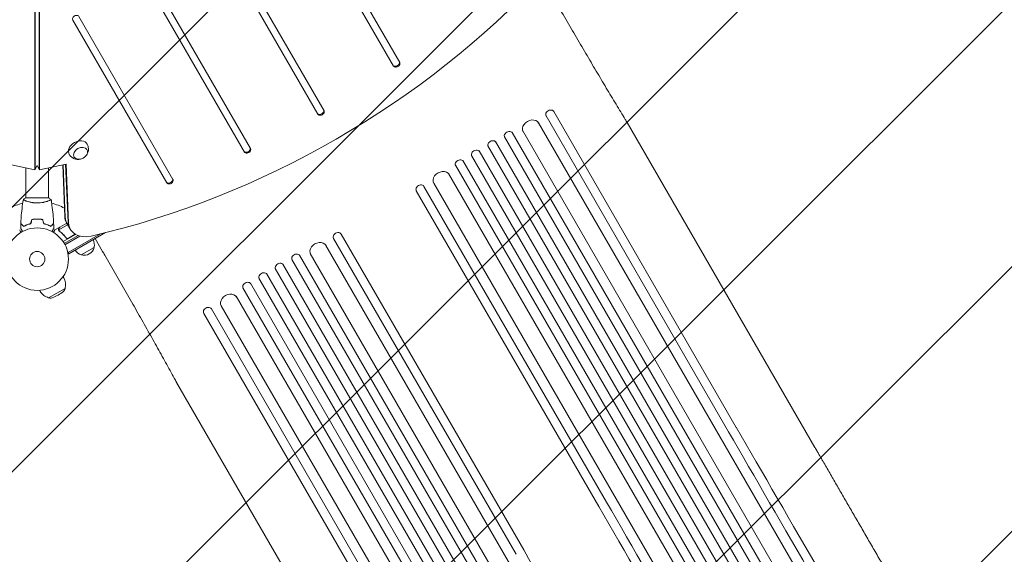
# Model space of a CAD drawing. Units: millimetres. Extents: x -3607 to 3963, y -3526 to 3764.
# Drawn here: x 907 to 2576, y -1042 to -135 of the extents above; entities that cross this region are included whole.
import ezdxf

# ---------------------------------------------------------------- set-up
doc = ezdxf.new("R2010")
doc.units = ezdxf.units.MM
doc.header["$LTSCALE"] = 20
doc.linetypes.add('HIDDEN', pattern=[9.525, 6.35, -3.175])
doc.layers.add('2d', color=230, linetype='Continuous')
doc.layers.add('EN-Free_Space_Hatch', color=10, linetype='HIDDEN')

msp = doc.modelspace()

# ---------------------------------------------------------------- hatches: boundary and pattern name
at = {"layer": 'EN-Free_Space_Hatch'}
h = msp.add_hatch(dxfattribs=at)
h.set_pattern_fill('ANSI31', color=256, scale=100)
h.paths.add_polyline_path([(-9, 1541), (-2107, 1541, 0.414214), (-3107, 541, 0.414214), (-2107, -459), (-9, -459, 0.060668), (231, -429.8, 0.119596), (363.9, -882.3), (1284.7, -2477.3, 0.414214), (2650.7, -2843.3), (3011.1, -2635.3, 0.414214), (3377.1, -1269.3), (2456.3, 325.7, 0.414214), (1090.2, 691.8), (986.8, 632.1, 0.387748)])

# ---------------------------------------------------------------- linework, layer by layer
at = {"layer": '2d', "lineweight": 0}
for p, q in [((933, -389.5), (933, 340.8)), ((933.8, -388), (933.8, 342.2)), ((940.3, 342.2), (940.3, -388)), ((941.1, 340.8), (941.1, -389.5)), ((1423.2, -289.1), (1063.4, 334.1)), ((1053, 328.1), (1412.8, -295.1)), ((1278, 242.5), (1541.1, -213.3)), ((1551.5, -207.3), (1288.4, 248.5)), ((1298.6, -353.3), (1035.5, 102.5)), ((1025.1, 96.5), (1288.2, -359.3)), ((1167.1, -405.6), (1007.6, -129.2)), ((997.2, -135.2), (1156.8, -411.6)), ((1540.3, -211.8), (1541.1, -213.3)), ((1412, -293.6), (1412.8, -295.1)), ((1799.7, -298), (1799.1, -297)), ((1799.7, -298), (2109.1, -834)), ((1812.6, -290.4), (1812.7, -290.5)), ((2122.1, -826.5), (1812.7, -290.5)), ((2484.6, -1518.3), (1786.8, -309.7)), ((2255.5, -860.7), (1937.2, -309.4)), ((2437.3, -1560.5), (1728.9, -333.4)), ((2450.3, -1553), (1742.1, -326.2)), ((2458.6, -1533.3), (1760, -323.4)), ((2410.6, -1578.2), (1700.9, -349)), ((2423.6, -1570.7), (1714, -341.6)), ((1287.4, -357.8), (1288.2, -359.3)), ((2382.9, -1594.2), (1673.3, -365.1)), ((2395.9, -1586.7), (1686.2, -357.5)), ((888.1, -379.7), (933, -389.5)), ((933, -389.5), (937, -382.4)), ((941.1, -389.5), (937, -382.4)), ((941.1, -389.5), (986, -379.7)), ((983.8, -468.8), (980.2, -381)), ((980.9, -380.8), (984.6, -470.2)), ((985.2, -379.8), (989.3, -478.4)), ((986, -379.7), (990.1, -479.8)), ((2354.2, -1608.5), (1645.9, -381.7)), ((2367.2, -1601), (1658.7, -373.9)), ((918, -386.2), (918, -437)), ((956, -386.2), (956, -437)), ((2333, -1605.8), (1634.5, -395.9)), ((1155.9, -410.1), (1156.8, -411.6)), ((1592.7, -417.5), (1592.1, -416.5)), ((2307, -1620.8), (1609.2, -412.2)), ((1889.1, -961), (1579.7, -425)), ((1592.7, -417.5), (1902.1, -953.5)), ((956.5, -437), (917.5, -437)), ((956, -442.2), (956, -442.2)), ((935, -473.2), (935, -473)), ((939, -473.2), (939, -473)), ((988.6, -482.6), (973.5, -491.4)), ((975.4, -486.5), (987, -479.8)), ((993.2, -490.5), (986.8, -479.5)), ((975.3, -486.6), (966.8, -491.5)), ((973.6, -492.4), (973.6, -492.4)), ((975.3, -486.6), (975.3, -486.7)), ((1001.8, -499), (980.8, -511.1)), ((1044.1, -498.2), (989.3, -529.9)), ((989.8, -505.7), (1001.6, -498.9)), ((1052.8, -496.1), (990.5, -532.1)), ((1761.7, -1034.5), (1452.3, -498.6)), ((982.9, -514.5), (1006.2, -501.1)), ((1009.5, -502.1), (984.1, -516.7)), ((985.4, -504.1), (986.1, -505.4)), ((1047.8, -527.9), (1035.3, -506.2)), ((1439.3, -506.1), (1438.7, -505)), ((1439.3, -506.1), (1748.8, -1042)), ((990.5, -532.1), (988.6, -528.7)), ((1033.3, -521.2), (1011.7, -533.7)), ((2098.2, -1741.3), (1399.7, -531.4)), ((2124.2, -1726.3), (1426.4, -517.7)), ((2063.3, -1778.8), (1353.6, -549.7)), ((2077, -1768.5), (1368.5, -541.4)), ((2090, -1761), (1381.7, -534.3)), ((2035.6, -1794.8), (1325.9, -565.5)), ((2050.3, -1786.3), (1340.6, -557)), ((980.8, -570.9), (981.9, -572.7)), ((2006.8, -1809), (1298.4, -581.9)), ((2022.6, -1802.3), (1312.9, -573.2)), ((941, -593.9), (942.1, -595.7)), ((956.4, -606.6), (984.2, -590.6)), ((983.6, -592.8), (984.2, -590.6)), ((984.1, -590.5), (984.2, -590.6)), ((1993.8, -1816.5), (1285.6, -589.8)), ((956.4, -606.5), (956.4, -606.6)), ((958.6, -607.2), (956.4, -606.6)), ((1972.7, -1813.8), (1274.1, -603.9)), ((1219.3, -632.9), (1219.4, -633.1)), ((1528.8, -1169), (1219.4, -633.1)), ((1232.3, -625.6), (1231.7, -624.5)), ((1232.3, -625.6), (1541.8, -1161.5)), ((1946.7, -1828.8), (1248.9, -620.2)), ((1491.7, -1301.7), (1173.4, -750.4))]:
    msp.add_line(p, q, dxfattribs=at)
for radius in [53, 13]:
    msp.add_circle((937, -541), radius, dxfattribs=at)
for centre, radius, start, end in [((937, -541), 98, 104.4877, 118.0926), ((937, -541), 98, 61.907, 75.5122), ((1016.9, -516.6), 17, 344.1865, 29.3587), ((1016, -517.1), 17, 210.6413, 255.8135), ((1016.8, -517.5), 17, 252.6679, 347.3321), ((962, -584.2), 23, 344.0792, 30), ((962, -584.2), 23, 210, 255.9208), ((930.8, -530.2), 83, 292.4048, 307.5952), ((977.8, -591.2), 6, 307.5952, 344.7661), ((960.2, -601.4), 6, 255.2339, 292.4048)]:
    msp.add_arc(centre, radius, start, end, dxfattribs=at)
for centre, major_axis, ratio, start_param, end_param in [((1012.6, 410.1), (1005.2, 580.3), 0.74345, -1.96184, -1.179753), ((1002.4, -132.2), (5.2, 3), 0.74345, 0, 3.141593), ((1545.5, -208.8), (-5.2, -3), 0.74345, 0, 3.141593), ((1546.3, -210.3), (-5.2, -3), 0.74345, 0, 3.141593), ((1417.2, -290.6), (-5.2, -3), 0.74345, 0, 3.141593), ((1418, -292.1), (-5.2, -3), 0.74345, 0, 3.141593), ((1806.2, -294.3), (6.5, 3.75), 0.788011, 0, 3.141593), ((1773.9, -317.5), (13, 7.5), 0.788011, 0, 3.141593), ((1736, -330.7), (6.5, 3.75), 0.788011, 0, 3.141593), ((1708, -346.3), (6.5, 3.75), 0.788011, 0, 3.141593), ((1292.6, -354.8), (-5.2, -3), 0.74345, 0, 3.141593), ((1293.4, -356.3), (-5.2, -3), 0.74345, 0, 3.141593), ((1161.1, -407.1), (-5.2, -3), 0.74345, 0, 3.141593), ((1161.9, -408.6), (-5.2, -3), 0.74345, 0, 3.141593), ((1585.6, -420.2), (-6.5, -3.75), 0.788011, -3.141593, -3.139211), ((1022.3, -461), (-34.6, -20), 0.74345, -0.3714, 0), ((1027, -469.1), (-34.6, -20), 0.74345, -0.3714, 0), ((1027, -469.1), (-34.6, -20), 0.74345, -0.3714, 0), ((1027.8, -470.5), (-34.6, -20), 0.74345, -0.3714, 1.179753), ((1445.8, -502.3), (6.5, 3.75), 0.788011, 0, 3.141593), ((1413.6, -525.5), (13, 7.5), 0.788011, 0, 3.141593), ((1375.6, -538.7), (6.5, 3.75), 0.788011, 0, 3.141593), ((1347.7, -554.4), (6.5, 3.75), 0.788011, 0, 3.141593), ((1319.4, -569.3), (6.5, 3.75), 0.788011, 0, 0.016857), ((1291.9, -585.7), (6.5, 3.75), 0.788011, 0, 0.016856), ((1261.1, -611.4), (13, 7.5), 0.788011, 0, 0.011919), ((1225.2, -628.2), (-6.5, -3.75), 0.788011, -3.141593, -3.124736), ((2458.1, -1408.4), (-545.7, 945.2), 0, -1.518436, -0.907571), ((2238.1, -1535.4), (545.7, -945.2), 0, -2.234021, -1.623156), ((2097.7, -1616.5), (-545.7, 945.2), 0, -1.518436, -0.907571)]:
    msp.add_ellipse(centre, major_axis=major_axis, ratio=ratio, start_param=start_param, end_param=end_param, dxfattribs=at)
at = {"layer": '2d', "lineweight": 0, "extrusion": (0, 0, -1)}
for centre, major_axis, ratio, start_param, end_param in [((1006.5, -354.5), (-15.2, -8.8), 0.74345, -0.012443, 1.570796), ((1010.5, -361.5), (10.8, 6.3), 0.74345, 0, 6.283185), ((1006.5, -354.5), (15.2, 8.8), 0.74345, -1.570796, 0.012443), ((1680.3, -362.3), (-6.5, -3.75), 0.788011, 0, 3.141593), ((1652.8, -378.7), (-6.5, -3.75), 0.788011, 0, 3.141593), ((1622.4, -405), (-13, -7.5), 0.788011, 0, 3.141593), ((1586.2, -421.3), (-6.5, -3.75), 0.788011, 0, 3.141593), ((1021.4, -459.5), (-34.6, -20), 0.74345, 0, 0.3714), ((1022.3, -461), (-34.6, -20), 0.74345, 0, 0.3714), ((1320, -570.4), (-6.5, -3.75), 0.788011, 0, 3.141593), ((1292.5, -586.7), (-6.5, -3.75), 0.788011, 0, 3.141593), ((1262, -613), (-13, -7.5), 0.788011, 0, 3.141593), ((1225.8, -629.3), (-6.5, -3.75), 0.788011, 0, 3.141593), ((2445.1, -1415.9), (545.7, -945.2), 0, -2.234021, -1.623156), ((2225.1, -1542.9), (-545.7, 945.2), 0, -1.518436, -0.907571)]:
    msp.add_ellipse(centre, major_axis=major_axis, ratio=ratio, start_param=start_param, end_param=end_param, dxfattribs=at)
at = {"layer": '2d', "lineweight": 0}
for points, knots in [([(1807.3, -89.3), (1809, -92.2), (1810.7, -95.1), (1815.4, -103.3), (1818.4, -108.6), (1824.6, -119.2), (1827.6, -124.5), (1833.7, -135), (1836.8, -140.3), (1842.9, -150.7), (1845.9, -155.9), (1852, -166.3), (1855, -171.5), (1861, -181.7), (1864, -186.8), (1870, -196.9), (1872.9, -202), (1878.8, -211.9), (1881.7, -216.9), (1887.5, -226.7), (1890.4, -231.5), (1896.1, -241.1), (1899, -245.9), (1904.6, -255.3), (1907.3, -259.9), (1912.8, -269), (1915.6, -273.6), (1920.9, -282.5), (1923.6, -286.9), (1928.8, -295.5), (1931.4, -299.8), (1935, -305.7), (1936.1, -307.5), (1937.2, -309.3)], [0.000001, 0.000001, 0.000001, 0.000001, 10.0007, 10.0007, 28.390644, 28.390644, 46.773931, 46.773931, 65.155316, 65.155316, 83.53554, 83.53554, 101.916858, 101.916858, 120.299237, 120.299237, 138.682384, 138.682384, 157.065486, 157.065486, 175.447564, 175.447564, 193.827633, 193.827633, 212.204926, 212.204926, 230.579066, 230.579066, 248.949949, 248.949949, 267.319469, 267.319469, 275.184029, 275.184029, 275.184029, 275.184029]), ([(1021.8, -345.9), (1022.7, -347.5), (1023.3, -349.3), (1024, -352.8), (1024, -354.6), (1023.6, -358.1), (1023.1, -359.7), (1021.8, -362.9), (1020.9, -364.3), (1019.7, -365.7), (1019.6, -365.8), (1019.5, -365.9)], [0.012443, 0.012443, 0.012443, 0.012443, 0.250402, 0.250402, 0.500153, 0.500153, 0.782364, 0.782364, 1.115972, 1.115972, 1.147929, 1.147929, 1.147929, 1.147929]), ([(1009.8, -371.5), (1008.2, -371.8), (1006.5, -371.9), (1002.7, -371.5), (1000.7, -371), (997, -369.2), (995.3, -368.1), (993, -365.6), (992.1, -364.6), (991.5, -363.4)], [1.993664, 1.993664, 1.993664, 1.993664, 2.344042, 2.344042, 2.680571, 2.680571, 2.956606, 2.956606, 3.12915, 3.12915, 3.12915, 3.12915]), ([(909.2, -480.4), (909.3, -477.1), (909.5, -473.8), (910.1, -465.3), (910.6, -460.2), (911.9, -450), (912.6, -445), (913.5, -440.1)], [0, 0, 0, 0, 10.001335, 10.001335, 25.652861, 25.652861, 40.904303, 40.904303, 40.904303, 40.904303]), ([(913.5, -440), (914.6, -439.1), (915.7, -438.2), (917.1, -437.3), (917.3, -437.1), (917.5, -437)], [0, 0, 0, 0, 4.405135, 4.405135, 5.108724, 5.108724, 5.108724, 5.108724]), ([(937, -445.7), (936.2, -445.7), (935.3, -445.7), (933.6, -445.6), (932.8, -445.6), (931.6, -445.4), (931.1, -445.4), (930.3, -445.3), (929.9, -445.2), (928.7, -445), (927.9, -444.9), (926.4, -444.6), (925.7, -444.4), (924.3, -444.1), (923.6, -443.9), (921.6, -443.4), (920.4, -443), (918.8, -442.5), (918.3, -442.3), (917.4, -441.9), (916.9, -441.8), (915.8, -441.3), (915.1, -441), (914.4, -440.6), (914.2, -440.5), (913.8, -440.3), (913.7, -440.3), (913.6, -440.2), (913.6, -440.1), (913.5, -440.1), (913.5, -440.1), (913.5, -440), (913.5, -440), (913.5, -440), (913.5, -440), (913.5, -440)], [0.16356818, 0.16356818, 0.16356818, 0.16356818, 0.1661247, 0.1661247, 0.16868122, 0.16868122, 0.16995948, 0.16995948, 0.17123774, 0.17123774, 0.17379425, 0.17379425, 0.17635077, 0.17635077, 0.17890729, 0.17890729, 0.18402032, 0.18402032, 0.18657684, 0.18657684, 0.18913336, 0.18913336, 0.19424639, 0.19424639, 0.19680291, 0.19680291, 0.19935943, 0.19935943, 0.20063769, 0.20063769, 0.20191595, 0.20191595, 0.20447247, 0.20447247, 0.20490292, 0.20490292, 0.20490292, 0.20490292]), ([(960.5, -440), (960.5, -440), (960.5, -440), (960.5, -440), (960.5, -440), (960.6, -440.1), (960.5, -440.1), (960.5, -440.1), (960.5, -440.2), (960.3, -440.3), (959.9, -440.5), (959.2, -440.9), (958.9, -441), (958.3, -441.3), (957.9, -441.5), (956.7, -442), (955.8, -442.3), (954.4, -442.8), (954.1, -442.9), (953.6, -443), (953.3, -443.1), (952.4, -443.4), (951.8, -443.6), (950.5, -443.9), (949.8, -444.1), (948.7, -444.4), (948.4, -444.4), (947.6, -444.6), (947.3, -444.7), (945.4, -445), (943.8, -445.3), (941.3, -445.5), (940.5, -445.6), (938.8, -445.7), (937.9, -445.7), (937, -445.7)], [0.12220864, 0.12220864, 0.12220864, 0.12220864, 0.12268837, 0.12268837, 0.12524335, 0.12524335, 0.12652085, 0.12652085, 0.12779834, 0.12779834, 0.13290832, 0.13290832, 0.13546331, 0.13546331, 0.1380183, 0.1380183, 0.14312827, 0.14312827, 0.14440577, 0.14440577, 0.14568326, 0.14568326, 0.14823825, 0.14823825, 0.15079324, 0.15079324, 0.15207073, 0.15207073, 0.15334823, 0.15334823, 0.15845821, 0.15845821, 0.16101319, 0.16101319, 0.16356818, 0.16356818, 0.16356818, 0.16356818]), ([(960.6, -440.1), (961.1, -443.3), (961.6, -446.6), (962.8, -454.9), (963.4, -460.1), (964.3, -470.3), (964.7, -475.4), (964.9, -480.4)], [0.059167, 0.059167, 0.059167, 0.059167, 10.001334, 10.001334, 25.653138, 25.653138, 40.963039, 40.963039, 40.963039, 40.963039]), ([(914, -485.2), (913.5, -484.7), (913, -484.2), (912, -483.2), (911.6, -482.8), (911, -482.2), (910.8, -482), (910.5, -481.7), (910.3, -481.5), (909.9, -481.1), (909.7, -480.9), (909.5, -480.7), (909.4, -480.6), (909.3, -480.5), (909.3, -480.5), (909.3, -480.5), (909.2, -480.5), (909.2, -480.4), (909.2, -480.4), (909.2, -480.4), (909.2, -480.4), (909.2, -480.4)], [0, 0, 0, 0, 0.00350666, 0.00350666, 0.00701332, 0.00701332, 0.00876665, 0.00876665, 0.01051997, 0.01051997, 0.01402663, 0.01402663, 0.01577996, 0.01577996, 0.01753329, 0.01753329, 0.02103995, 0.02103995, 0.02454661, 0.02454661, 0.02744921, 0.02744921, 0.02744921, 0.02744921]), ([(914, -485.5), (913.4, -484.9), (912.9, -484.4), (912, -483.5), (911.6, -483.1), (911, -482.5), (910.8, -482.3), (910.5, -482), (910.3, -481.8), (909.9, -481.4), (909.7, -481.2), (909.4, -480.9), (909.4, -480.9), (909.3, -480.8), (909.3, -480.8), (909.3, -480.8), (909.3, -480.8), (909.2, -480.7), (909.2, -480.7), (909.2, -480.7), (909.2, -480.7), (909.2, -480.7), (909.2, -480.7), (909.2, -480.7)], [0, 0, 0, 0, 0.0035063, 0.0035063, 0.0070126, 0.0070126, 0.00876575, 0.00876575, 0.0105189, 0.0105189, 0.0140252, 0.0140252, 0.01577835, 0.01577835, 0.01665493, 0.01665493, 0.0175315, 0.0175315, 0.02103781, 0.02103781, 0.02454411, 0.02454411, 0.0274484, 0.0274484, 0.0274484, 0.0274484]), ([(925.9, -480.8), (924.7, -481.1), (923.6, -481.4), (921.4, -482.1), (920.3, -482.5), (918.3, -483.2), (917.4, -483.6), (915.6, -484.4), (914.8, -484.9), (914, -485.2)], [0, 0, 0, 0, 0.00398181, 0.00398181, 0.00796362, 0.00796362, 0.01194542, 0.01194542, 0.01592723, 0.01592723, 0.01592723, 0.01592723]), ([(926.1, -481), (924.9, -481.3), (923.7, -481.6), (921.5, -482.3), (920.4, -482.7), (918.9, -483.2), (918.4, -483.4), (917.4, -483.8), (916.9, -484.1), (915.6, -484.7), (914.8, -485.1), (914, -485.5)], [0, 0, 0, 0, 0.00404294, 0.00404294, 0.00808588, 0.00808588, 0.01010735, 0.01010735, 0.01212882, 0.01212882, 0.01617176, 0.01617176, 0.01617176, 0.01617176]), ([(937, -473), (935.5, -473), (933.9, -473), (931.6, -473.3), (930.8, -473.3), (929.3, -473.6), (928.6, -473.7), (927.8, -473.8)], [0.009405818, 0.009405818, 0.009405818, 0.009405818, 0.01410835, 0.01410835, 0.016459616, 0.016459616, 0.018810883, 0.018810883, 0.018810883, 0.018810883]), ([(937, -473.2), (935.5, -473.2), (934, -473.2), (931.7, -473.4), (930.9, -473.5), (929.4, -473.7), (928.7, -473.9), (928, -474)], [0.009233803, 0.009233803, 0.009233803, 0.009233803, 0.013850802, 0.013850802, 0.016159301, 0.016159301, 0.0184678, 0.0184678, 0.0184678, 0.0184678]), ([(946.3, -473.8), (944.8, -473.5), (943.3, -473.3), (941, -473.1), (940.2, -473.1), (938.6, -473), (937.8, -473), (937, -473)], [0, 0, 0, 0, 0.004702909, 0.004702909, 0.007054363, 0.007054363, 0.009405818, 0.009405818, 0.009405818, 0.009405818]), ([(946.1, -474), (944.6, -473.7), (943.2, -473.5), (940.9, -473.3), (940.1, -473.3), (938.6, -473.2), (937.8, -473.2), (937, -473.2)], [0, 0, 0, 0, 0.004616902, 0.004616902, 0.006925353, 0.006925353, 0.009233803, 0.009233803, 0.009233803, 0.009233803]), ([(948, -481), (949.2, -481.3), (950.4, -481.6), (952.6, -482.3), (953.7, -482.7), (955.2, -483.2), (955.7, -483.4), (956.7, -483.8), (957.1, -484.1), (958.5, -484.7), (959.3, -485.1), (960.1, -485.5)], [0, 0, 0, 0, 0.00404294, 0.00404294, 0.00808588, 0.00808588, 0.01010735, 0.01010735, 0.01212882, 0.01212882, 0.01617176, 0.01617176, 0.01617176, 0.01617176]), ([(948.1, -480.8), (949.3, -481.1), (950.5, -481.4), (952.7, -482.1), (953.8, -482.5), (955.7, -483.2), (956.7, -483.6), (958.5, -484.4), (959.3, -484.9), (960, -485.2)], [0, 0, 0, 0, 0.00398181, 0.00398181, 0.00796362, 0.00796362, 0.01194542, 0.01194542, 0.01592723, 0.01592723, 0.01592723, 0.01592723]), ([(960, -485.2), (960.6, -484.7), (961.1, -484.2), (962.1, -483.2), (962.5, -482.8), (963.1, -482.2), (963.3, -482), (963.6, -481.7), (963.7, -481.5), (964.2, -481.1), (964.4, -480.9), (964.6, -480.7), (964.7, -480.6), (964.8, -480.5), (964.8, -480.5), (964.8, -480.5), (964.8, -480.5), (964.9, -480.4), (964.9, -480.4), (964.9, -480.4), (964.9, -480.4), (964.9, -480.4)], [0, 0, 0, 0, 0.00350666, 0.00350666, 0.00701332, 0.00701332, 0.00876665, 0.00876665, 0.01051997, 0.01051997, 0.01402663, 0.01402663, 0.01577996, 0.01577996, 0.01753329, 0.01753329, 0.02103995, 0.02103995, 0.02454661, 0.02454661, 0.02744921, 0.02744921, 0.02744921, 0.02744921]), ([(960.1, -485.5), (960.6, -484.9), (961.1, -484.4), (962.1, -483.5), (962.5, -483.1), (963.1, -482.5), (963.3, -482.3), (963.6, -482), (963.8, -481.8), (964.2, -481.4), (964.4, -481.2), (964.6, -480.9), (964.7, -480.9), (964.8, -480.8), (964.8, -480.8), (964.8, -480.8), (964.8, -480.8), (964.8, -480.7), (964.8, -480.7), (964.9, -480.7), (964.9, -480.7), (964.9, -480.7), (964.9, -480.7), (964.9, -480.7)], [0, 0, 0, 0, 0.0035063, 0.0035063, 0.0070126, 0.0070126, 0.00876575, 0.00876575, 0.0105189, 0.0105189, 0.0140252, 0.0140252, 0.01577835, 0.01577835, 0.01665493, 0.01665493, 0.0175315, 0.0175315, 0.02103781, 0.02103781, 0.02454411, 0.02454411, 0.0274484, 0.0274484, 0.0274484, 0.0274484]), ([(909.7, -495.6), (909.4, -495.2), (909.2, -494.8), (908.8, -494.1), (908.6, -493.8), (908.4, -493.4), (908.3, -493.2), (908.2, -493), (908.1, -492.9), (908.1, -492.9), (907.6, -491.9), (907.3, -491.5), (907.3, -491.5)], [0.0535022, 0.0535022, 0.0535022, 0.0535022, 0.125, 0.125, 0.1875, 0.1875, 0.21875, 0.234375, 0.234375, 0.25, 0.25, 0.5, 0.5, 0.5, 0.5]), ([(912.2, -494.2), (912.1, -494), (912, -493.8), (911.5, -492.9), (911.1, -492.2), (910.6, -491.3), (910.4, -491), (910.1, -490.5), (909.9, -490.2), (909.7, -489.8), (909.6, -489.6), (909.4, -489.2), (909.3, -489.1), (909.1, -488.8), (909.1, -488.7), (909.1, -488.7), (909.1, -488.7), (909.1, -488.7), (909, -488.7), (909, -488.6), (909, -488.6), (909, -488.6), (909, -488.6), (909, -488.6)], [0.00292306, 0.00292306, 0.00292306, 0.00292306, 0.00379004, 0.00379004, 0.00758008, 0.00758008, 0.0094751, 0.0094751, 0.01137012, 0.01137012, 0.01326514, 0.01326514, 0.01516016, 0.01516016, 0.01705518, 0.01705518, 0.01800269, 0.01800269, 0.0189502, 0.0189502, 0.02274024, 0.02274024, 0.02935902, 0.02935902, 0.02935902, 0.02935902]), ([(965.1, -488.6), (965.1, -488.6), (965.1, -488.6), (965, -488.6), (965, -488.6), (965, -488.7), (965, -488.7), (965, -488.7), (965, -488.7), (965, -488.8), (964.9, -488.9), (964.7, -489.2), (964.5, -489.6), (964.1, -490.2), (964, -490.5), (963.7, -491), (963.5, -491.3), (963, -492.3), (962.6, -492.9), (962, -493.8), (961.9, -494), (961.9, -494.2)], [0.03093242, 0.03093242, 0.03093242, 0.03093242, 0.03756195, 0.03756195, 0.04131815, 0.04131815, 0.04225719, 0.04225719, 0.04319624, 0.04319624, 0.04507434, 0.04507434, 0.04883054, 0.04883054, 0.05070863, 0.05070863, 0.05258673, 0.05258673, 0.05634293, 0.05634293, 0.05718798, 0.05718798, 0.05718798, 0.05718798]), ([(966.8, -491.5), (966.8, -491.5), (966.7, -491.6), (966.5, -491.9), (966.4, -492.1), (966.3, -492.3), (966.2, -492.4), (966.1, -492.6), (966.1, -492.7), (966.1, -492.7), (965.6, -493.5), (965.1, -494.4), (964.4, -495.6)], [0.5, 0.5, 0.5, 0.5, 0.625, 0.625, 0.6875, 0.6875, 0.71875, 0.734375, 0.734375, 0.75, 0.75, 0.9464969, 0.9464969, 0.9464969, 0.9464969]), ([(973.2, -491.2), (973.2, -491), (973.2, -490.9), (973.2, -490.7), (973.3, -490.6), (973.3, -490.4), (973.3, -490.4), (973.3, -490.4), (973.3, -490.3), (973.3, -490.3), (973.3, -490.3), (973.4, -490), (973.5, -489.7), (973.6, -489.4)], [0, 0, 0, 0, 0.25, 0.25, 0.375, 0.4375, 0.46875, 0.484375, 0.492188, 0.492188, 0.5, 0.5, 1, 1, 1, 1]), ([(973.5, -492.1), (973.4, -491.9), (973.3, -491.7), (973.3, -491.4), (973.3, -491.3), (973.2, -491.2)], [0.000526185, 0.000526185, 0.000526185, 0.000526185, 0.001315456, 0.001315456, 0.002104727, 0.002104727, 0.002104727, 0.002104727]), ([(973.8, -489.3), (973.7, -489.4), (973.7, -489.6), (973.6, -489.9), (973.5, -490), (973.4, -490.4), (973.4, -490.7), (973.4, -491)], [0, 0, 0, 0, 0.001089402, 0.001089402, 0.002178803, 0.002178803, 0.004357607, 0.004357607, 0.004357607, 0.004357607]), ([(973.8, -492.3), (973.7, -492.1), (973.7, -492), (973.5, -491.7), (973.5, -491.5), (973.5, -491.4)], [0.001328787, 0.001328787, 0.001328787, 0.001328787, 0.001872455, 0.001872455, 0.002416124, 0.002416124, 0.002416124, 0.002416124]), ([(975.4, -486.5), (975.3, -486.7), (975.1, -487), (974.6, -488), (974.2, -488.6), (973.8, -489.3)], [0, 0, 0, 0, 0.00517024, 0.00517024, 0.01034048, 0.01034048, 0.01034048, 0.01034048]), ([(974.4, -493.3), (976.4, -494.9), (978.4, -496.7), (981.3, -499.6), (982.3, -500.6), (983.7, -502.3), (984.1, -502.8), (985, -504), (985.4, -504.5), (985.9, -505.1)], [0, 0, 0, 0, 0.00869705, 0.00869705, 0.01304558, 0.01304558, 0.01521984, 0.01521984, 0.01739411, 0.01739411, 0.01739411, 0.01739411]), ([(985.9, -504.9), (984.2, -502.5), (982.4, -500.4), (978.6, -496.5), (976.6, -494.8), (974.6, -493.2)], [0, 0, 0, 0, 0.00859307, 0.00859307, 0.01718614, 0.01718614, 0.01718614, 0.01718614]), ([(988.9, -506), (988.6, -506.1), (988.3, -506.1), (987.9, -506), (987.8, -506), (987.5, -506), (987.4, -505.9), (987, -505.8), (986.7, -505.6), (986.3, -505.3), (986.1, -505.1), (985.9, -504.9)], [0.001013661, 0.001013661, 0.001013661, 0.001013661, 0.001852653, 0.001852653, 0.002272148, 0.002272148, 0.002691644, 0.002691644, 0.003530636, 0.003530636, 0.004369628, 0.004369628, 0.004369628, 0.004369628]), ([(989.8, -505.9), (989.6, -506), (989.5, -506.1), (989.1, -506.2), (988.9, -506.3), (988.6, -506.3), (988.4, -506.3), (988, -506.3), (987.8, -506.3), (987.5, -506.2), (987.3, -506.2), (987, -506), (986.8, -505.9), (986.5, -505.8), (986.4, -505.6), (986.1, -505.4), (986, -505.3), (985.9, -505.1)], [0, 0, 0, 0, 0.000547172, 0.000547172, 0.001094344, 0.001094344, 0.001641516, 0.001641516, 0.002188688, 0.002188688, 0.00273586, 0.00273586, 0.003283032, 0.003283032, 0.003830204, 0.003830204, 0.004377377, 0.004377377, 0.004377377, 0.004377377]), ([(1173.2, -750), (1172, -747.7), (1170.7, -745.4), (1167, -738.8), (1164.6, -734.4), (1159.7, -725.5), (1157.3, -721), (1152.2, -711.9), (1149.6, -707.2), (1144.4, -697.9), (1141.8, -693.1), (1136.5, -683.6), (1133.8, -678.7), (1128.3, -669), (1125.5, -664), (1119.9, -654.1), (1117.1, -649.1), (1111.4, -639), (1108.5, -633.9), (1102.7, -623.7), (1099.8, -618.5), (1093.9, -608.2), (1090.9, -603), (1085, -592.5), (1082, -587.3), (1076, -576.8), (1072.9, -571.5), (1066.9, -560.9), (1063.8, -555.6), (1057.7, -545), (1054.7, -539.7), (1050.3, -532.2), (1049.1, -530.1), (1047.8, -527.9)], [0, 0, 0, 0, 10.000702, 10.000702, 28.373315, 28.373315, 46.742367, 46.742367, 65.112124, 65.112124, 83.48335, 83.48335, 101.857946, 101.857946, 120.235689, 120.235689, 138.616144, 138.616144, 156.998505, 156.998505, 175.381684, 175.381684, 193.764712, 193.764712, 212.146906, 212.146906, 230.528045, 230.528045, 248.908232, 248.908232, 267.289716, 267.289716, 274.882154, 274.882154, 274.882154, 274.882154]), ([(2255.6, -860.7), (2256.9, -863), (2258.2, -865.3), (2263.1, -873.9), (2266.8, -880.3), (2274.3, -893.3), (2278.1, -899.8), (2285.7, -913), (2289.6, -919.7), (2297.4, -933.2), (2301.3, -940), (2309.2, -953.7), (2313.2, -960.7), (2321.3, -974.6), (2325.4, -981.7), (2333.6, -995.8), (2337.7, -1003), (2346, -1017.4), (2350.2, -1024.6), (2358.6, -1039.2), (2362.8, -1046.5), (2371.4, -1061.3), (2375.6, -1068.7), (2384.3, -1083.7), (2388.6, -1091.2), (2397.3, -1106.3), (2401.7, -1113.9), (2410.5, -1129.1), (2414.9, -1136.8), (2423.8, -1152.1), (2428.3, -1159.9), (2437.2, -1175.4), (2441.7, -1183.1), (2450.7, -1198.7), (2455.2, -1206.6), (2464.3, -1222.2), (2468.8, -1230.1), (2477.9, -1245.9), (2482.5, -1253.8), (2491.6, -1269.6), (2496.2, -1277.6), (2505.4, -1293.5), (2510, -1301.4), (2516, -1311.9), (2517.4, -1314.3), (2518.9, -1316.8)], [0.078666, 0.078666, 0.078666, 0.078666, 10.000137, 10.000137, 37.653945, 37.653945, 65.300072, 65.300072, 92.938883, 92.938883, 120.571957, 120.571957, 148.200568, 148.200568, 175.825722, 175.825722, 203.448193, 203.448193, 231.068574, 231.068574, 258.687324, 258.687324, 286.304821, 286.304821, 313.921416, 313.921416, 341.537481, 341.537481, 369.153461, 369.153461, 396.769923, 396.769923, 424.38759, 424.38759, 452.007386, 452.007386, 479.630459, 479.630459, 507.258211, 507.258211, 534.892313, 534.892313, 562.534723, 562.534723, 571.146131, 571.146131, 571.146131, 571.146131])]:
    msp.add_open_spline(points, degree=3, knots=knots, dxfattribs=at)
for points in [[(1937.2, -309.4), (1937.2, -309.3), (1937.2, -309.3), (1937.2, -309.3)], [(956.5, -437), (958, -437.9), (959.3, -439), (960.5, -440)], [(960.5, -440), (960.5, -440), (960.5, -440), (960.5, -440)], [(909, -488.6), (909, -486), (909.1, -483.3), (909.2, -480.7)], [(927.8, -473.8), (927.2, -476.2), (926.6, -478.5), (925.9, -480.8)], [(928, -474), (927.4, -476.3), (926.7, -478.7), (926.1, -481)], [(946.1, -474), (946.7, -476.3), (947.3, -478.7), (948, -481)], [(946.3, -473.8), (946.9, -476.2), (947.5, -478.5), (948.1, -480.8)], [(964.9, -480.7), (965, -483.3), (965, -486), (965.1, -488.6)], [(973.5, -491.4), (973.4, -491.3), (973.4, -491.1), (973.4, -491)], [(973.5, -492.1), (973.5, -492.2), (973.6, -492.3), (973.6, -492.4)], [(973.7, -492.5), (973.7, -492.5), (973.6, -492.4), (973.6, -492.4)], [(974.4, -493.3), (974.1, -493), (973.9, -492.8), (973.7, -492.5)], [(974.6, -493.2), (974.3, -492.9), (974, -492.6), (973.8, -492.3)], [(973.8, -492.3), (973.8, -492.3), (973.8, -492.3), (973.8, -492.3)], [(973.8, -492.3), (973.8, -492.3), (973.8, -492.3), (973.8, -492.3)], [(988.9, -506), (989.2, -506), (989.5, -505.8), (989.8, -505.7)], [(1173.3, -750.3), (1173.3, -750.2), (1173.2, -750.1), (1173.2, -750)], [(1173.3, -750.3), (1173.3, -750.3), (1173.4, -750.3), (1173.4, -750.4)]]:
    msp.add_open_spline(points, degree=3, dxfattribs=at)
msp.add_rational_spline([(975.3, -486.6), (975.3, -486.6), (974.7, -487.5), (973.6, -489.4)], [0.983775506511, 0.983775506511, 0.989183671007, 1], degree=3, dxfattribs=at)

doc.saveas('drawing.dxf')
